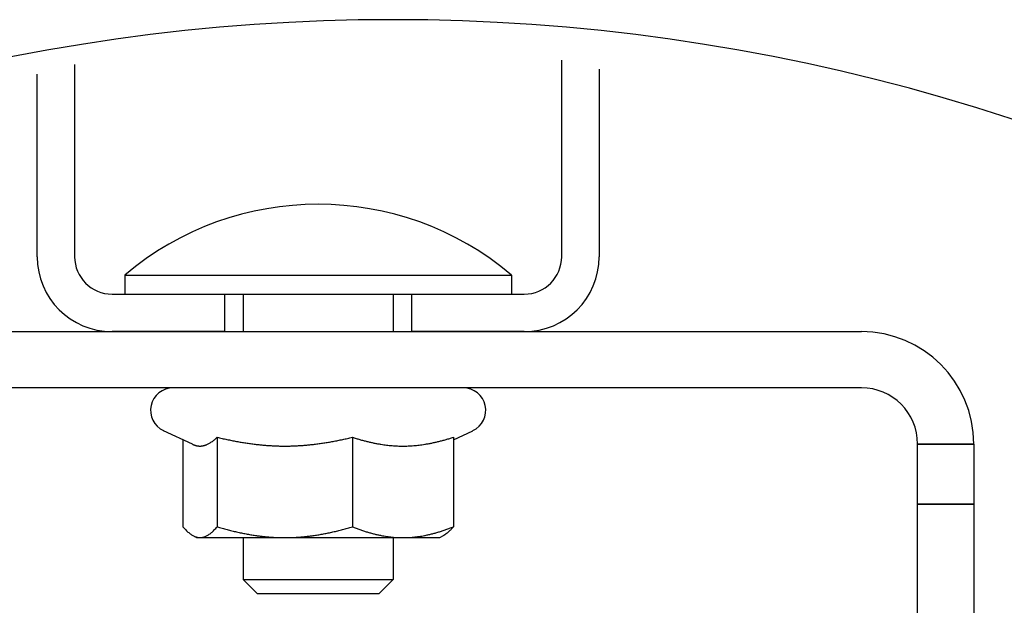
# Model space of a CAD drawing. Extents: x 5 to 3075, y 5 to 302.
# Drawn here: x 1112 to 1123, y 52 to 58 of the extents above; entities that cross this region are included whole.
import ezdxf

# ---------------------------------------------------------------- set-up
doc = ezdxf.new("R2010")
doc.units = 0
doc.header["$LTSCALE"] = 0.5
doc.header["$MEASUREMENT"] = 0
doc.layers.get('0').update_dxf_attribs({"linetype": 'CONTINUOUS'})
doc.layers.add('VISIBLE EDGES(CIBES)', color=7, linetype='CONTINUOUS')

# ---------------------------------------------------------------- blocks, each defined once
blk = doc.blocks.new('B3_FORCE_DETAIL_D')
at = {"layer": 'VISIBLE EDGES(CIBES)'}
for p, q in [((-22.51, 250.28), (-22.51, 229.76)), ((29.49, 229.76), (29.49, 250.75)), ((-26.51, 229.76), (-26.51, 249.25)), ((33.49, 249.79), (33.49, 229.76)), ((-17.16, 227.8), (24.14, 227.8)), ((-17.16, 227.8), (-17.16, 225.76)), ((24.14, 227.8), (24.14, 225.76)), ((-18.51, 225.76), (-6.51, 225.76)), ((-6.51, 225.76), (-6.51, 221.76)), ((-6.51, 225.76), (13.49, 225.76)), ((-4.51, 225.76), (-4.51, 221.76)), ((11.49, 225.76), (11.49, 221.76)), ((13.49, 225.76), (25.49, 225.76)), ((13.49, 221.76), (13.49, 225.76)), ((-54.51, 221.76), (61.49, 221.76)), ((-6.51, 221.76), (-18.51, 221.76)), ((25.49, 221.76), (13.49, 221.76)), ((61.49, 215.76), (-54.51, 215.76)), ((-9.91, 209.73), (-13.02, 211.18)), ((-7.29, 210.48), (-7.29, 200.92)), ((7.15, 210.48), (7.15, 200.92)), ((17.93, 210.21), (20, 211.18)), ((17.93, 210.48), (17.93, 200.92)), ((-10.95, 210.21), (-10.95, 200.92)), ((67.49, 209.74), (67.49, 209.76)), ((73.49, 209.74), (67.49, 209.74)), ((67.49, 203.33), (67.49, 209.74)), ((67.49, 209.74), (73.49, 209.74)), ((73.49, 209.76), (73.49, 209.74)), ((73.49, 209.74), (73.49, 203.33)), ((67.49, 203.33), (73.49, 203.33)), ((67.49, 65.76), (67.49, 203.33)), ((73.49, 203.33), (67.49, 203.33)), ((73.49, 203.33), (73.49, 65.76)), ((-9.51, 199.76), (-9.91, 199.99)), ((-9.51, 199.76), (-9.12, 199.76)), ((-9.12, 199.76), (-0.07, 199.76)), ((-4.51, 199.76), (-4.51, 195.29)), ((-0.07, 199.76), (12.54, 199.76)), ((11.49, 199.76), (11.49, 195.29)), ((12.54, 199.76), (16.49, 199.76)), ((16.49, 199.76), (16.89, 199.99)), ((-4.51, 195.29), (11.49, 195.29)), ((-2.98, 193.76), (-4.51, 195.29)), ((9.96, 193.76), (11.49, 195.29)), ((9.96, 193.76), (-2.98, 193.76))]:
    blk.add_line(p, q, dxfattribs=at)
for centre, radius, start, end in [((11.48, 44.01), 211.06, 57.3686, 122.6314), ((3.49, 203.36), 32, 49.8109, 130.1891), ((-18.51, 229.76), 8, 180, 270), ((-18.51, 229.76), 4, 180, 270), ((25.49, 229.76), 4, 270, 0), ((25.49, 229.76), 8, 270, 0), ((61.49, 209.76), 12, 0, 90), ((-12.01, 213.36), 2.4, 90, 245), ((18.99, 213.36), 2.4, 295, 90), ((61.49, 209.76), 6, 0, 90)]:
    blk.add_arc(centre, radius, start, end, dxfattribs=at)
for points in [[(-9.12, 209.54), (-8.27, 209.54), (-7.29, 210.48)], [(-7.29, 210.48), (-3.42, 209.54), (-0.07, 209.54)], [(-0.07, 209.54), (3.28, 209.54), (7.15, 210.48)], [(7.15, 210.48), (10.03, 209.54), (12.54, 209.54)], [(12.54, 209.54), (15.04, 209.54), (17.93, 210.48)], [(-9.91, 209.73), (-9.51, 209.54), (-9.12, 209.54)], [(-10.95, 200.92), (-9.97, 199.76), (-9.12, 199.76)], [(-9.12, 199.76), (-8.27, 199.76), (-7.29, 200.92)], [(-7.29, 200.92), (-3.42, 199.76), (-0.07, 199.76)], [(-0.07, 199.76), (3.28, 199.76), (7.15, 200.92)], [(7.15, 200.92), (10.03, 199.76), (12.54, 199.76)], [(12.54, 199.76), (15.04, 199.76), (17.93, 200.92)], [(17.93, 200.92), (17.38, 200.27), (16.89, 199.99)]]:
    blk.add_open_spline(points, degree=2, dxfattribs=at)
blk = doc.blocks.new('LD_20200403081455_000001AE')
blk.add_blockref('B3_FORCE_DETAIL_D', (0, 0))

msp = doc.modelspace()

# ---------------------------------------------------------------- block references
at = {"xscale": 0.1, "yscale": 0.1, "zscale": 0.1}
msp.add_blockref('LD_20200403081455_000001AE', (1115, 32.5), dxfattribs=at)

doc.saveas('drawing.dxf')
